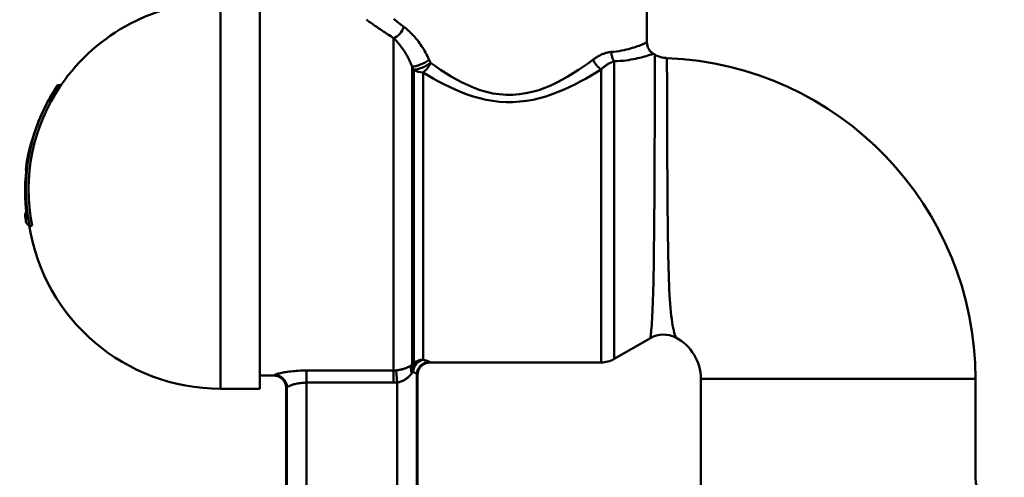
# Model space of a CAD drawing. Extents: x 696 to 1261, y -398 to 294.
# Drawn here: x 721 to 796, y 83 to 118 of the extents above; entities that cross this region are included whole.
import ezdxf

# ---------------------------------------------------------------- set-up
doc = ezdxf.new("R2010")
doc.units = 0
doc.layers.add('AM_0', color=7, linetype='CONTINUOUS', lineweight=50)

# ---------------------------------------------------------------- blocks, each defined once
blk = doc.blocks.new('fghgfhj')
at = {"layer": 'AM_0'}
for p, q in [((1702.565, 486.513), (1702.565, 479.888)), ((1670.115, 483.013), (1670.115, 453.513)), ((1673.115, 483.013), (1673.115, 453.513)), ((1683.286, 454.897), (1683.286, 480.216)), ((1703.171, 478.96), (1703.065, 479.022)), ((1700.079, 455.781), (1700.079, 478.452)), ((1684.7, 478.048), (1684.7, 455.343)), ((1684.822, 455.44), (1684.822, 477.812)), ((1685.529, 477.598), (1685.529, 455.72)), ((1699.079, 455.513), (1699.079, 477.831)), ((1657.724, 476.627), (1657.966, 476.627)), ((1655.509, 471.409), (1655.522, 471.409)), ((1655.313, 470.154), (1655.326, 470.154)), ((1655.323, 470.403), (1655.356, 470.403)), ((1655.262, 469.398), (1655.263, 469.398)), ((1655.58, 465.928), (1655.786, 465.928)), ((1702.831, 457.37), (1700.079, 455.781)), ((1683.286, 454.897), (1676.669, 454.897)), ((1676.669, 454.897), (1676.669, 453.974)), ((1683.286, 454.897), (1683.286, 453.974)), ((1683.472, 454.907), (1683.56, 453.987)), ((1686.066, 455.513), (1699.079, 455.513)), ((1673.115, 454.513), (1674.163, 454.513)), ((1685.058, 440.901), (1685.058, 454.61)), ((1685.115, 454.563), (1685.115, 440.893)), ((1727.565, 454.263), (1706.665, 454.263)), ((1706.665, 454.263), (1706.665, 445.968)), ((1727.565, 454.263), (1727.565, 446.763)), ((1670.115, 453.513), (1673.115, 453.513)), ((1675.115, 445.563), (1675.115, 453.563)), ((1675.171, 453.607), (1675.171, 445.526)), ((1676.669, 453.974), (1683.286, 453.974)), ((1676.669, 445.206), (1676.669, 453.974)), ((1683.56, 453.987), (1683.56, 443.61))]:
    blk.add_line(p, q, dxfattribs=at)
at = {"layer": 'AM_0', "flags": 128}
for points in [[(1684.057, 481.085), (1683.956, 481.162), (1683.857, 481.238), (1683.759, 481.312), (1683.663, 481.386), (1683.569, 481.459), (1683.476, 481.531), (1683.386, 481.602), (1683.297, 481.672)], [(1681.213, 481.62), (1681.272, 481.578), (1681.333, 481.535), (1681.397, 481.489), (1681.464, 481.442), (1681.533, 481.394), (1681.605, 481.344), (1681.679, 481.292), (1681.756, 481.238), (1681.835, 481.184), (1681.916, 481.127), (1682, 481.07), (1682.086, 481.011), (1682.175, 480.951), (1682.265, 480.889), (1682.358, 480.826), (1682.453, 480.763), (1682.55, 480.698), (1682.65, 480.632), (1682.751, 480.565), (1682.854, 480.497), (1682.959, 480.428), (1683.066, 480.358), (1683.175, 480.287), (1683.286, 480.216)], [(1685.993, 478.573), (1685.929, 478.71), (1685.863, 478.845), (1685.794, 478.978), (1685.723, 479.109), (1685.65, 479.237), (1685.576, 479.362), (1685.5, 479.485), (1685.422, 479.605), (1685.342, 479.721), (1685.262, 479.835), (1685.18, 479.946), (1685.097, 480.053), (1685.013, 480.157), (1684.929, 480.258), (1684.843, 480.356), (1684.756, 480.451), (1684.669, 480.542), (1684.582, 480.63), (1684.494, 480.715), (1684.406, 480.796), (1684.319, 480.874), (1684.231, 480.948), (1684.144, 481.018), (1684.057, 481.085)], [(1683.286, 480.216), (1683.349, 480.154), (1683.413, 480.089), (1683.477, 480.022), (1683.541, 479.952), (1683.605, 479.879), (1683.669, 479.804), (1683.733, 479.727), (1683.797, 479.647), (1683.86, 479.564), (1683.923, 479.479), (1683.985, 479.392), (1684.046, 479.302), (1684.106, 479.21), (1684.166, 479.116), (1684.225, 479.019), (1684.283, 478.92), (1684.34, 478.818), (1684.395, 478.714), (1684.45, 478.608), (1684.503, 478.5), (1684.555, 478.389), (1684.605, 478.277), (1684.653, 478.163), (1684.7, 478.048)], [(1702.563, 479.882), (1702.558, 479.88), (1702.543, 479.874), (1702.518, 479.864), (1702.483, 479.85), (1702.439, 479.831), (1702.384, 479.809), (1702.319, 479.782), (1702.245, 479.751), (1702.161, 479.716), (1702.068, 479.679), (1701.965, 479.639), (1701.854, 479.597), (1701.733, 479.553), (1701.603, 479.51), (1701.464, 479.466), (1701.317, 479.422), (1701.161, 479.379), (1700.997, 479.339), (1700.824, 479.3), (1700.643, 479.264), (1700.454, 479.231), (1700.257, 479.202), (1700.052, 479.178), (1699.84, 479.159)], [(1699.84, 479.159), (1699.785, 479.154), (1699.73, 479.147), (1699.674, 479.138), (1699.618, 479.128), (1699.562, 479.115), (1699.505, 479.102), (1699.448, 479.086), (1699.391, 479.069), (1699.334, 479.05), (1699.277, 479.029), (1699.219, 479.007), (1699.162, 478.983), (1699.104, 478.958), (1699.046, 478.931), (1698.988, 478.903), (1698.93, 478.873), (1698.873, 478.841), (1698.815, 478.809), (1698.757, 478.774), (1698.699, 478.738), (1698.642, 478.701), (1698.584, 478.663), (1698.527, 478.623), (1698.471, 478.581)], [(1700.079, 478.452), (1700.312, 478.463), (1700.536, 478.478), (1700.752, 478.498), (1700.959, 478.522), (1701.157, 478.548), (1701.347, 478.578), (1701.527, 478.61), (1701.698, 478.643), (1701.859, 478.678), (1702.011, 478.713), (1702.153, 478.749), (1702.285, 478.784), (1702.408, 478.818), (1702.52, 478.85), (1702.623, 478.881), (1702.714, 478.91), (1702.796, 478.935), (1702.867, 478.957), (1702.927, 478.975), (1702.976, 478.99), (1703.014, 479.002), (1703.041, 479.01), (1703.057, 479.015), (1703.063, 479.017)], [(1703.171, 478.96), (1703.171, 478.948), (1703.171, 478.912), (1703.171, 478.852), (1703.17, 478.768), (1703.17, 478.661), (1703.17, 478.532), (1703.17, 478.381), (1703.169, 478.207), (1703.169, 478.012), (1703.168, 477.796), (1703.168, 477.559), (1703.167, 477.302), (1703.167, 477.025), (1703.166, 476.728), (1703.165, 476.411), (1703.164, 476.076), (1703.164, 475.723), (1703.163, 475.352), (1703.162, 474.965), (1703.161, 474.564), (1703.16, 474.149), (1703.158, 473.72), (1703.157, 473.28), (1703.156, 472.83), (1703.154, 472.369), (1703.153, 471.899), (1703.151, 471.422), (1703.149, 470.938), (1703.147, 470.449), (1703.144, 469.954), (1703.142, 469.456), (1703.139, 468.956), (1703.136, 468.454), (1703.133, 467.951), (1703.13, 467.448), (1703.126, 466.947), (1703.122, 466.449), (1703.118, 465.954), (1703.114, 465.463), (1703.109, 464.978), (1703.104, 464.5), (1703.098, 464.029), (1703.092, 463.569), (1703.086, 463.119), (1703.079, 462.681), (1703.071, 462.255), (1703.063, 461.842), (1703.054, 461.442), (1703.045, 461.057), (1703.035, 460.687), (1703.024, 460.332), (1703.013, 459.994), (1703.001, 459.674), (1702.988, 459.371), (1702.975, 459.087), (1702.96, 458.822), (1702.945, 458.578), (1702.93, 458.355), (1702.914, 458.154), (1702.899, 457.974), (1702.884, 457.817), (1702.87, 457.684), (1702.858, 457.573), (1702.848, 457.486), (1702.839, 457.423), (1702.834, 457.385), (1702.832, 457.371)], [(1686.104, 478.33), (1686.099, 478.34), (1686.095, 478.35), (1686.09, 478.36), (1686.086, 478.371), (1686.081, 478.381), (1686.076, 478.391), (1686.072, 478.401), (1686.067, 478.411), (1686.063, 478.421), (1686.058, 478.431), (1686.053, 478.442), (1686.049, 478.452), (1686.044, 478.462), (1686.04, 478.472), (1686.035, 478.482), (1686.03, 478.492), (1686.026, 478.503), (1686.021, 478.513), (1686.016, 478.523), (1686.012, 478.533), (1686.007, 478.543), (1686.003, 478.553), (1685.998, 478.563), (1685.993, 478.573)], [(1698.471, 478.581), (1698.11, 478.319), (1697.738, 478.057), (1697.353, 477.798), (1696.956, 477.542), (1696.548, 477.294), (1696.129, 477.055), (1695.698, 476.828), (1695.254, 476.617), (1694.797, 476.424), (1694.327, 476.256), (1693.844, 476.119), (1693.352, 476.013), (1692.853, 475.941), (1692.35, 475.903), (1691.846, 475.901), (1691.344, 475.935), (1690.846, 476.006), (1690.356, 476.117), (1689.877, 476.261), (1689.41, 476.43), (1688.954, 476.622), (1688.511, 476.833), (1688.079, 477.06), (1687.66, 477.3), (1687.253, 477.55), (1686.858, 477.807), (1686.475, 478.068), (1686.104, 478.33)], [(1699.079, 477.831), (1699.12, 477.869), (1699.162, 477.907), (1699.204, 477.943), (1699.246, 477.979), (1699.288, 478.013), (1699.33, 478.046), (1699.372, 478.079), (1699.415, 478.11), (1699.457, 478.14), (1699.499, 478.169), (1699.541, 478.197), (1699.583, 478.224), (1699.626, 478.249), (1699.667, 478.274), (1699.709, 478.297), (1699.751, 478.319), (1699.793, 478.34), (1699.834, 478.36), (1699.876, 478.378), (1699.917, 478.396), (1699.958, 478.412), (1699.998, 478.426), (1700.039, 478.44), (1700.079, 478.452)], [(1704.752, 457.414), (1704.745, 457.432), (1704.729, 457.481), (1704.705, 457.559), (1704.675, 457.665), (1704.641, 457.798), (1704.603, 457.956), (1704.564, 458.138), (1704.524, 458.343), (1704.485, 458.568), (1704.449, 458.813), (1704.415, 459.077), (1704.385, 459.36), (1704.358, 459.662), (1704.332, 459.981), (1704.31, 460.317), (1704.289, 460.67), (1704.271, 461.038), (1704.254, 461.422), (1704.239, 461.82), (1704.226, 462.232), (1704.214, 462.657), (1704.203, 463.095), (1704.193, 463.544), (1704.184, 464.005), (1704.176, 464.476), (1704.169, 464.956), (1704.162, 465.443), (1704.156, 465.937), (1704.15, 466.434), (1704.144, 466.936), (1704.139, 467.44), (1704.135, 467.945), (1704.13, 468.451), (1704.127, 468.956), (1704.123, 469.46), (1704.12, 469.96), (1704.117, 470.457), (1704.115, 470.949), (1704.112, 471.434), (1704.11, 471.912), (1704.109, 472.382), (1704.107, 472.843), (1704.105, 473.293), (1704.104, 473.731), (1704.103, 474.157), (1704.102, 474.569), (1704.101, 474.967), (1704.1, 475.348), (1704.098, 475.713), (1704.097, 476.059), (1704.097, 476.385), (1704.096, 476.692), (1704.095, 476.979), (1704.094, 477.245), (1704.094, 477.489), (1704.093, 477.713), (1704.093, 477.915), (1704.092, 478.094), (1704.092, 478.251), (1704.092, 478.384), (1704.091, 478.495), (1704.091, 478.581), (1704.091, 478.644), (1704.091, 478.681), (1704.091, 478.694)], [(1684.7, 478.048), (1684.705, 478.038), (1684.711, 478.028), (1684.716, 478.018), (1684.721, 478.009), (1684.726, 477.999), (1684.731, 477.989), (1684.736, 477.979), (1684.741, 477.969), (1684.746, 477.96), (1684.751, 477.95), (1684.756, 477.94), (1684.761, 477.93), (1684.766, 477.92), (1684.771, 477.91), (1684.776, 477.901), (1684.781, 477.891), (1684.786, 477.881), (1684.791, 477.871), (1684.797, 477.861), (1684.802, 477.852), (1684.807, 477.842), (1684.812, 477.832), (1684.817, 477.822), (1684.822, 477.812)], [(1685.529, 477.598), (1685.908, 477.371), (1686.298, 477.145), (1686.7, 476.922), (1687.113, 476.704), (1687.539, 476.493), (1687.975, 476.292), (1688.423, 476.103), (1688.883, 475.929), (1689.354, 475.771), (1689.837, 475.632), (1690.33, 475.515), (1690.834, 475.427), (1691.343, 475.371), (1691.857, 475.344), (1692.373, 475.348), (1692.887, 475.379), (1693.398, 475.439), (1693.903, 475.525), (1694.399, 475.638), (1694.884, 475.776), (1695.356, 475.936), (1695.815, 476.112), (1696.263, 476.302), (1696.698, 476.503), (1697.123, 476.713), (1697.536, 476.93), (1697.939, 477.152), (1698.331, 477.377), (1698.711, 477.604), (1699.079, 477.831)], [(1655.323, 470.403), (1655.321, 470.385), (1655.319, 470.366), (1655.317, 470.349), (1655.315, 470.332), (1655.313, 470.315), (1655.312, 470.299), (1655.31, 470.284), (1655.309, 470.269), (1655.308, 470.255), (1655.307, 470.242), (1655.306, 470.23), (1655.306, 470.218), (1655.306, 470.208), (1655.306, 470.199), (1655.306, 470.19), (1655.306, 470.182), (1655.306, 470.175), (1655.307, 470.17), (1655.307, 470.165), (1655.308, 470.161), (1655.309, 470.157), (1655.311, 470.155), (1655.312, 470.154), (1655.313, 470.154)], [(1685.528, 455.721), (1685.499, 455.72), (1685.47, 455.72), (1685.44, 455.718), (1685.41, 455.715), (1685.381, 455.711), (1685.351, 455.707), (1685.321, 455.701), (1685.291, 455.695), (1685.261, 455.688), (1685.232, 455.679), (1685.202, 455.67), (1685.172, 455.66), (1685.142, 455.648), (1685.112, 455.636), (1685.082, 455.622), (1685.053, 455.607), (1685.023, 455.591), (1684.993, 455.573), (1684.964, 455.555), (1684.935, 455.535), (1684.906, 455.513), (1684.877, 455.49), (1684.849, 455.466), (1684.822, 455.44)], [(1686.007, 455.557), (1686.003, 455.561), (1685.998, 455.566), (1685.991, 455.572), (1685.983, 455.577), (1685.973, 455.583), (1685.962, 455.588), (1685.949, 455.595), (1685.935, 455.601), (1685.92, 455.607), (1685.903, 455.614), (1685.885, 455.621), (1685.866, 455.628), (1685.845, 455.635), (1685.822, 455.642), (1685.799, 455.649), (1685.774, 455.657), (1685.747, 455.665), (1685.72, 455.672), (1685.691, 455.68), (1685.661, 455.688), (1685.63, 455.696), (1685.597, 455.704), (1685.564, 455.712), (1685.529, 455.72)], [(1676.669, 454.897), (1676.514, 454.896), (1676.358, 454.893), (1676.204, 454.887), (1676.052, 454.88), (1675.902, 454.87), (1675.757, 454.859), (1675.615, 454.846), (1675.477, 454.831), (1675.343, 454.815), (1675.216, 454.797), (1675.094, 454.779), (1674.979, 454.76), (1674.87, 454.741), (1674.769, 454.721), (1674.675, 454.702), (1674.589, 454.682), (1674.512, 454.663), (1674.443, 454.644), (1674.383, 454.627), (1674.332, 454.61), (1674.29, 454.594), (1674.258, 454.579), (1674.235, 454.566), (1674.222, 454.554)], [(1683.472, 454.907), (1683.464, 454.906), (1683.457, 454.905), (1683.449, 454.904), (1683.441, 454.904), (1683.433, 454.903), (1683.426, 454.903), (1683.418, 454.902), (1683.41, 454.901), (1683.402, 454.901), (1683.395, 454.901), (1683.387, 454.9), (1683.379, 454.9), (1683.371, 454.899), (1683.364, 454.899), (1683.356, 454.899), (1683.348, 454.898), (1683.34, 454.898), (1683.333, 454.898), (1683.325, 454.898), (1683.317, 454.898), (1683.309, 454.898), (1683.302, 454.898), (1683.294, 454.897), (1683.286, 454.897)], [(1684.7, 455.343), (1684.664, 455.316), (1684.625, 455.29), (1684.585, 455.265), (1684.544, 455.239), (1684.501, 455.215), (1684.457, 455.19), (1684.411, 455.167), (1684.364, 455.144), (1684.316, 455.122), (1684.266, 455.101), (1684.216, 455.08), (1684.164, 455.061), (1684.111, 455.042), (1684.057, 455.025), (1684.002, 455.008), (1683.946, 454.992), (1683.889, 454.977), (1683.831, 454.964), (1683.773, 454.951), (1683.713, 454.94), (1683.654, 454.93), (1683.593, 454.921), (1683.533, 454.913), (1683.472, 454.907)], [(1684.822, 455.44), (1684.817, 455.436), (1684.812, 455.432), (1684.807, 455.428), (1684.802, 455.424), (1684.797, 455.42), (1684.792, 455.417), (1684.787, 455.413), (1684.782, 455.409), (1684.777, 455.405), (1684.772, 455.401), (1684.767, 455.397), (1684.762, 455.392), (1684.757, 455.388), (1684.752, 455.384), (1684.747, 455.38), (1684.742, 455.376), (1684.737, 455.372), (1684.731, 455.368), (1684.726, 455.364), (1684.721, 455.36), (1684.716, 455.355), (1684.711, 455.351), (1684.706, 455.347), (1684.7, 455.343)], [(1686.066, 455.513), (1686.004, 455.511), (1685.942, 455.505), (1685.88, 455.495), (1685.82, 455.481), (1685.76, 455.463), (1685.702, 455.441), (1685.645, 455.416), (1685.59, 455.386), (1685.538, 455.354), (1685.487, 455.317), (1685.439, 455.278), (1685.394, 455.235), (1685.351, 455.19), (1685.311, 455.142), (1685.275, 455.092), (1685.242, 455.039), (1685.213, 454.984), (1685.187, 454.927), (1685.165, 454.869), (1685.147, 454.809), (1685.133, 454.749), (1685.123, 454.688), (1685.117, 454.626), (1685.115, 454.563)], [(1675.115, 453.563), (1675.113, 453.626), (1675.106, 453.688), (1675.096, 453.749), (1675.082, 453.809), (1675.064, 453.869), (1675.042, 453.927), (1675.016, 453.984), (1674.987, 454.039), (1674.954, 454.091), (1674.918, 454.142), (1674.878, 454.19), (1674.836, 454.235), (1674.79, 454.278), (1674.742, 454.317), (1674.692, 454.353), (1674.639, 454.386), (1674.584, 454.416), (1674.527, 454.441), (1674.469, 454.463), (1674.409, 454.481), (1674.349, 454.495), (1674.288, 454.505), (1674.226, 454.511), (1674.163, 454.513)], [(1683.56, 453.987), (1683.615, 453.997), (1683.67, 454.008), (1683.724, 454.022), (1683.778, 454.038), (1683.832, 454.055), (1683.885, 454.075), (1683.937, 454.096), (1683.988, 454.119), (1684.039, 454.144), (1684.089, 454.171), (1684.137, 454.199), (1684.185, 454.229), (1684.232, 454.26), (1684.278, 454.293), (1684.322, 454.327), (1684.366, 454.363), (1684.408, 454.399), (1684.449, 454.437), (1684.489, 454.476), (1684.528, 454.516), (1684.565, 454.557), (1684.602, 454.599), (1684.636, 454.641), (1684.67, 454.683)], [(1684.67, 454.683), (1684.673, 454.688), (1684.676, 454.692), (1684.679, 454.696), (1684.682, 454.7), (1684.685, 454.704), (1684.689, 454.708), (1684.692, 454.712), (1684.695, 454.716), (1684.698, 454.721), (1684.701, 454.725), (1684.704, 454.729), (1684.707, 454.733), (1684.71, 454.737), (1684.713, 454.741), (1684.717, 454.745), (1684.72, 454.748), (1684.723, 454.752), (1684.726, 454.756), (1684.729, 454.76), (1684.732, 454.764), (1684.735, 454.768), (1684.738, 454.772), (1684.741, 454.776), (1684.744, 454.779)], [(1684.744, 454.779), (1684.745, 454.78), (1684.746, 454.781), (1684.746, 454.782), (1684.747, 454.783), (1684.748, 454.784), (1684.749, 454.784), (1684.75, 454.785), (1684.751, 454.785), (1684.752, 454.786), (1684.753, 454.786), (1684.754, 454.787), (1684.755, 454.787), (1684.755, 454.787), (1684.756, 454.787), (1684.757, 454.787), (1684.758, 454.787), (1684.759, 454.787), (1684.76, 454.787), (1684.761, 454.787), (1684.762, 454.787), (1684.763, 454.787), (1684.764, 454.786), (1684.765, 454.786), (1684.765, 454.786)], [(1684.765, 454.786), (1684.787, 454.777), (1684.807, 454.768), (1684.827, 454.76), (1684.846, 454.751), (1684.865, 454.743), (1684.882, 454.734), (1684.899, 454.726), (1684.915, 454.718), (1684.931, 454.71), (1684.945, 454.702), (1684.959, 454.694), (1684.972, 454.686), (1684.984, 454.679), (1684.995, 454.671), (1685.005, 454.664), (1685.014, 454.657), (1685.023, 454.651), (1685.03, 454.644), (1685.037, 454.638), (1685.043, 454.632), (1685.048, 454.626), (1685.052, 454.62), (1685.055, 454.615), (1685.058, 454.61)], [(1675.171, 453.607), (1675.179, 453.619), (1675.193, 453.634), (1675.213, 453.649), (1675.238, 453.666), (1675.269, 453.684), (1675.306, 453.703), (1675.348, 453.723), (1675.396, 453.744), (1675.448, 453.765), (1675.506, 453.786), (1675.568, 453.807), (1675.634, 453.827), (1675.705, 453.848), (1675.779, 453.867), (1675.857, 453.885), (1675.939, 453.903), (1676.023, 453.918), (1676.11, 453.933), (1676.2, 453.945), (1676.291, 453.955), (1676.384, 453.963), (1676.479, 453.969), (1676.574, 453.973), (1676.669, 453.974)], [(1683.286, 453.974), (1683.298, 453.974), (1683.309, 453.974), (1683.32, 453.974), (1683.332, 453.974), (1683.343, 453.975), (1683.355, 453.975), (1683.366, 453.975), (1683.378, 453.975), (1683.389, 453.976), (1683.4, 453.976), (1683.412, 453.977), (1683.423, 453.977), (1683.435, 453.978), (1683.446, 453.978), (1683.458, 453.979), (1683.469, 453.98), (1683.48, 453.981), (1683.492, 453.981), (1683.503, 453.982), (1683.515, 453.983), (1683.526, 453.984), (1683.537, 453.985), (1683.549, 453.986), (1683.56, 453.987)]]:
    blk.add_lwpolyline(points, dxfattribs=at)
at = {"layer": 'AM_0'}
for centre, radius, start, end in [((1670.115, 468.263), 14.75, 90, 145.45642), ((1703.565, 479.888), 1, 180, 240), ((1704.171, 480.692), 2, 240, 267.71156), ((1704.171, 480.692), 2, 240, 267.71156), ((1703.115, 454.263), 24.45, 0, 87.71156), ((1670.115, 468.263), 14.95, 146.53311, 153.69766), ((1670.115, 468.263), 14.95, 165.9695, 170.18603), ((1670.115, 468.263), 14.95, 185.82909, 187.77287), ((1670.115, 468.263), 14.75, 189.02805, 270), ((1703.831, 455.638), 2, 62.48761, 120), ((1703.115, 454.263), 3.55, 0, 62.48761), ((1699.079, 457.513), 2, 270, 300), ((1729.765, 446.763), 2.2, 180, 270)]:
    blk.add_arc(centre, radius, start, end, dxfattribs=at)
for centre, major_axis, ratio, start_param, end_param in [((1683.286, 481.085), (0.567, 0.824), 0.706148, 3.914368, 5.164946), ((1700.579, 479.159), (0.069, -0.998), 0.738414, 4.66109, 5.447285), ((1685.408, 478.573), (-0.894, -0.448), 0.308008, 0.520402, 2.122008), ((1685.529, 478.33), (0.896, 0.444), 0.297779, 3.670473, 5.253956), ((1685.529, 478.33), (-0.547, -0.837), 0.50712, 0.911402, 1.891144), ((1699.079, 478.581), (0.559, -0.829), 0.536123, 4.365189, 5.38365), ((1685.529, 478.33), (1, 0), 0.732102, 3.926991, 4.712389), ((1670.115, 468.72), (-14.815, 0), 0.973762, 5.70309, 6.477942), ((1670.115, 468.72), (-14.613, 0), 0.973762, 5.694011, 6.480667), ((1670.115, 471.933), (13.902, 0), 0.74494, 2.671104, 2.684006), ((1670.115, 468.606), (-14.874, 0), 0.973762, 5.834599, 6.428444), ((1670.115, 470.275), (-14.704, 0), 0.667131, 6.064065, 6.167313), ((1670.115, 469.398), (-14.853, 0), 0.74494, 6.100388, 6.192169), ((1670.115, 468.263), (-14.95, 0), 0.667131, 6.167979, 6.16922), ((1670.115, 469.398), (-14.853, 0), 0.74494, 0, 0.002268), ((1670.115, 466.767), (-14.874, 0), 0.119202, 6.169767, 6.428444), ((1670.115, 466.27), (-14.815, 0), 0.119202, 0.01627, 0.194756), ((1685.529, 454.786), (0.227, 0.922), 0.795048, 0.300337, 1.764117), ((1685.372, 454.683), (-0.595, 0.74), 0.650372, 0.179179, 1.088743), ((1685.493, 454.779), (-0.584, 0.75), 0.711911, 0.184956, 1.064741), ((1686.007, 454.61), (0.802, 0.509), 0.995247, 1.007743, 2.57423), ((1686.066, 468.263), (0, 12.75), 0.056313, 3.059147, 3.141593), ((1674.163, 468.263), (0, -13.75), 0.056029, 0, 0.076825), ((1674.222, 453.607), (0.785, -0.535), 0.995692, 0.59975, 2.16653), ((1685.117, 468.263), (0, -13.7), 0.052408, 6.20074, 6.279556), ((1675.112, 468.263), (0, 14.7), 0.052408, 3.144975, 3.218418)]:
    blk.add_ellipse(centre, major_axis=major_axis, ratio=ratio, start_param=start_param, end_param=end_param, dxfattribs=at)

msp = doc.modelspace()

# ---------------------------------------------------------------- block references
at = {"layer": 'AM_0'}
msp.add_blockref('fghgfhj', (-934.179, -363.497), dxfattribs=at)

doc.saveas('drawing.dxf')
